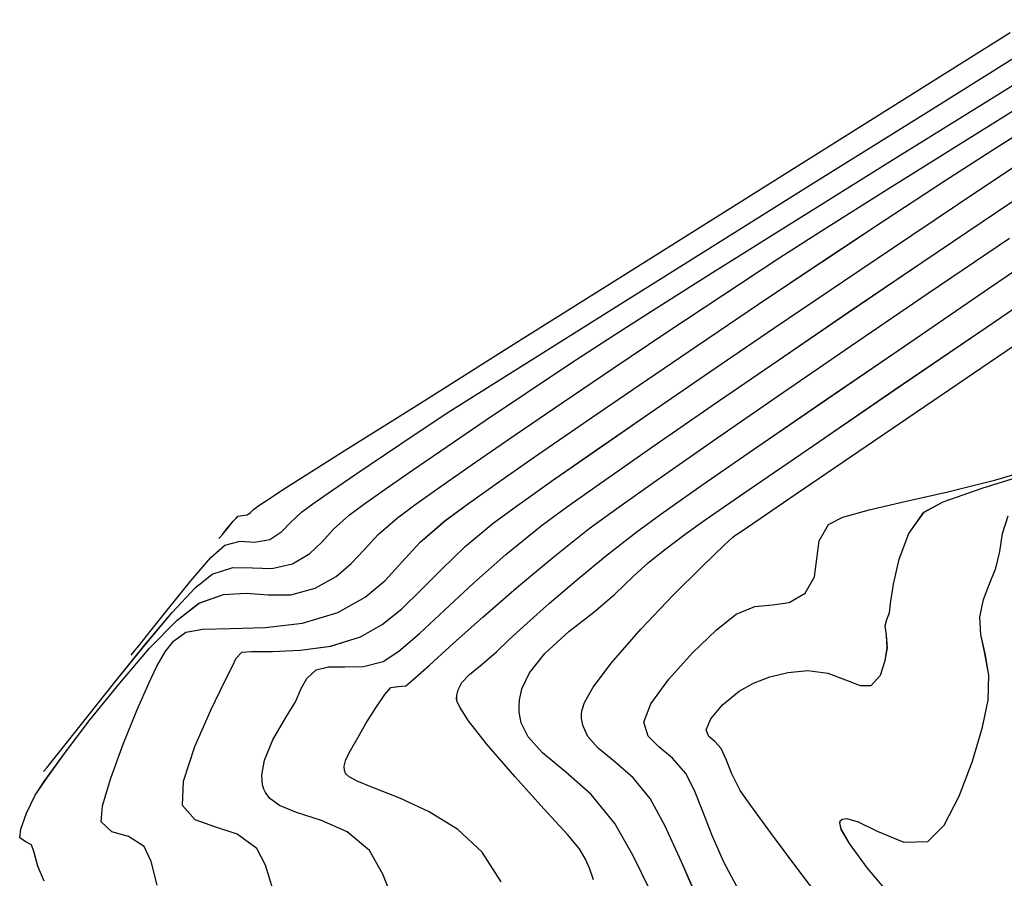
# Model space of a CAD drawing. Units: metres. Extents: x 770843 to 772325, y 8558605 to 8559870.
# Drawn here: x 771233 to 771252, y 8559287 to 8559303 of the extents above; entities that cross this region are included whole.
import ezdxf

# ---------------------------------------------------------------- set-up
doc = ezdxf.new("R2010")
doc.units = ezdxf.units.M
doc.header["$LTSCALE"] = 12.7
doc.header["$MEASUREMENT"] = 0
doc.layers.add('CONT-MJR', color=48, linetype='Continuous')
doc.layers.add('CONT-MNR', color=33, linetype='Continuous')

# ---------------------------------------------------------------- blocks, each defined once
blk = doc.blocks.new('*U589')
at = {"layer": 'CONT-MNR', "elevation": 1889, "flags": 128}
blk.add_lwpolyline([(772077.551, 8559345.443), (772078.071, 8559344.824), (772078.413, 8559344.362), (772078.565, 8559344.093), (772078.595, 8559343.972), (772078.584, 8559343.933), (772078.553, 8559343.903), (772078.459, 8559343.887), (772078.251, 8559343.952), (772077.889, 8559344.129), (772077.385, 8559344.336), (772076.934, 8559344.324), (772076.629, 8559344.011), (772076.341, 8559343.466), (772076.093, 8559342.81), (772075.905, 8559342.166), (772075.797, 8559341.657), (772075.785, 8559341.188), (772075.855, 8559340.779), (772075.936, 8559340.417), (772075.956, 8559340.09), (772075.887, 8559339.756), (772075.781, 8559339.497), (772075.651, 8559339.171), (772075.579, 8559338.851), (772075.523, 8559338.514), (772075.421, 8559338.183)], dxfattribs=at)
blk = doc.blocks.new('*U591')
at = {"layer": 'CONT-MJR', "elevation": 1890, "flags": 128}
blk.add_lwpolyline([(772078.908, 8559345.473), (772079.421, 8559344.796), (772079.9, 8559344.155), (772080.274, 8559343.645), (772080.471, 8559343.359), (772080.629, 8559343.044), (772080.736, 8559342.773), (772080.833, 8559342.566), (772080.953, 8559342.435), (772081.067, 8559342.339), (772081.117, 8559342.218), (772081.03, 8559342.011), (772080.806, 8559341.744), (772080.492, 8559341.489), (772080.22, 8559341.336), (772079.915, 8559341.215), (772079.575, 8559341.133), (772079.199, 8559341.095), (772078.822, 8559341.149), (772078.489, 8559341.275), (772078.212, 8559341.382), (772078, 8559341.38), (772077.824, 8559341.183), (772077.737, 8559340.908), (772077.698, 8559340.672), (772077.713, 8559340.43), (772077.741, 8559340.256), (772077.707, 8559340.134), (772077.66, 8559340.013), (772077.636, 8559339.836), (772077.582, 8559339.468), (772077.475, 8559338.997), (772077.291, 8559338.515), (772077.006, 8559338.111), (772076.642, 8559337.92), (772075.908, 8559337.659), (772074.88, 8559337.341)], dxfattribs=at)
blk = doc.blocks.new('*U593')
at = {"layer": 'CONT-MNR', "elevation": 1891, "flags": 128}
blk.add_lwpolyline([(772080.491, 8559345.251), (772080.779, 8559344.712), (772081, 8559344.209), (772081.178, 8559343.754), (772081.337, 8559343.36), (772081.501, 8559343.039), (772081.748, 8559342.75), (772082.008, 8559342.539), (772082.212, 8559342.335), (772082.293, 8559342.07), (772082.156, 8559341.725), (772081.818, 8559341.261), (772081.373, 8559340.766), (772080.919, 8559340.329), (772080.552, 8559340.036), (772080.198, 8559339.893), (772079.865, 8559339.859), (772079.549, 8559339.815), (772079.251, 8559339.64), (772079.073, 8559339.334), (772079.029, 8559338.994), (772078.985, 8559338.654), (772078.805, 8559338.344), (772078.535, 8559338.206), (772078.042, 8559338.067), (772077.369, 8559337.914), (772076.559, 8559337.731), (772075.652, 8559337.505), (772074.691, 8559337.222)], dxfattribs=at)
blk = doc.blocks.new('*U596')
at = {"layer": 'CONT-MNR', "elevation": 1892, "flags": 128}
blk.add_lwpolyline([(772081.25, 8559345.466), (772081.58, 8559344.706), (772081.897, 8559344.02), (772082.169, 8559343.512), (772082.489, 8559343.119), (772082.836, 8559342.822), (772083.153, 8559342.562), (772083.347, 8559342.342), (772083.438, 8559342.15), (772083.466, 8559342.002), (772083.469, 8559341.921), (772083.461, 8559341.856), (772083.408, 8559341.701), (772083.244, 8559341.414), (772082.902, 8559340.956), (772082.347, 8559340.319), (772081.742, 8559339.684), (772081.185, 8559339.13), (772080.776, 8559338.737), (772080.612, 8559338.583), (772080.554, 8559338.541), (772080.495, 8559338.501), (772080.216, 8559338.311), (772079.438, 8559337.781), (772078.235, 8559336.961), (772076.683, 8559335.904), (772074.855, 8559334.659)], dxfattribs=at)
blk = doc.blocks.new('*U599')
at = {"layer": 'CONT-MNR', "elevation": 1893, "flags": 128}
blk.add_lwpolyline([(772082.164, 8559345.257), (772082.5, 8559344.581), (772082.838, 8559343.985), (772083.282, 8559343.436), (772083.764, 8559343.017), (772084.205, 8559342.653), (772084.475, 8559342.347), (772084.602, 8559342.083), (772084.641, 8559341.882), (772084.645, 8559341.772), (772084.638, 8559341.66), (772084.591, 8559341.444), (772084.449, 8559341.142), (772084.16, 8559340.775), (772083.705, 8559340.365), (772083.232, 8559339.996), (772082.836, 8559339.658), (772082.485, 8559339.317), (772082.2, 8559339.063), (772081.901, 8559338.824), (772081.513, 8559338.526), (772081.132, 8559338.257), (772080.302, 8559337.683), (772079.091, 8559336.853), (772077.572, 8559335.814), (772075.816, 8559334.615), (772073.892, 8559333.304)], dxfattribs=at)
blk = doc.blocks.new('*U602')
at = {"layer": 'CONT-MNR', "elevation": 1894, "flags": 128}
blk.add_lwpolyline([(772083.238, 8559345.046), (772083.314, 8559344.827), (772083.39, 8559344.658), (772083.506, 8559344.458), (772083.73, 8559344.192), (772084.174, 8559343.703), (772084.722, 8559343.098), (772085.257, 8559342.48), (772085.597, 8559342.046), (772085.762, 8559341.792), (772085.815, 8559341.668), (772085.821, 8559341.623), (772085.818, 8559341.566), (772085.795, 8559341.462), (772085.725, 8559341.327), (772085.579, 8559341.171), (772085.338, 8559340.978), (772085.068, 8559340.743), (772084.831, 8559340.514), (772084.493, 8559340.203), (772084.068, 8559339.825), (772083.57, 8559339.399), (772083.015, 8559338.943), (772082.417, 8559338.474), (772081.972, 8559338.151), (772081.195, 8559337.606), (772080.138, 8559336.874), (772078.848, 8559335.987), (772077.377, 8559334.979), (772075.773, 8559333.885), (772074.086, 8559332.737)], dxfattribs=at)
blk = doc.blocks.new('*U606')
at = {"layer": 'CONT-MJR', "elevation": 1895, "flags": 128}
blk.add_lwpolyline([(772084.981, 8559345.082), (772085.34, 8559344.525), (772085.8, 8559344.098), (772086.343, 8559343.763), (772086.896, 8559343.505), (772087.39, 8559343.308), (772087.696, 8559343.183), (772087.849, 8559343.103), (772087.907, 8559343.054), (772087.921, 8559343.031), (772087.934, 8559342.986), (772087.941, 8559342.899), (772087.912, 8559342.775), (772087.822, 8559342.605), (772087.678, 8559342.355), (772087.534, 8559342.097), (772087.349, 8559341.801), (772087.174, 8559341.549), (772087.064, 8559341.421), (772086.927, 8559341.399), (772086.783, 8559341.385), (772086.646, 8559341.272), (772086.336, 8559340.994), (772085.886, 8559340.588), (772085.328, 8559340.09), (772084.693, 8559339.539), (772084.013, 8559338.971), (772083.321, 8559338.423), (772082.8, 8559338.04), (772082.004, 8559337.476), (772080.976, 8559336.76), (772079.759, 8559335.92), (772078.394, 8559334.985), (772076.925, 8559333.983), (772075.392, 8559332.943)], dxfattribs=at)
blk = doc.blocks.new('*U610')
at = {"layer": 'CONT-MNR', "elevation": 1896, "flags": 128}
blk.add_lwpolyline([(772086.919, 8559345.675), (772087.211, 8559344.94), (772087.465, 8559344.489), (772087.887, 8559344.14), (772088.371, 8559343.927), (772088.843, 8559343.772), (772089.162, 8559343.641), (772089.343, 8559343.511), (772089.427, 8559343.401), (772089.456, 8559343.337), (772089.481, 8559343.251), (772089.495, 8559343.07), (772089.445, 8559342.786), (772089.29, 8559342.407), (772089.044, 8559341.984), (772088.863, 8559341.686), (772088.753, 8559341.439), (772088.649, 8559341.248), (772088.47, 8559341.087), (772088.239, 8559341.028), (772087.933, 8559341.031), (772087.581, 8559341.021), (772087.21, 8559340.925), (772086.913, 8559340.733), (772086.524, 8559340.4), (772086.051, 8559339.962), (772085.505, 8559339.454), (772084.893, 8559338.912), (772084.226, 8559338.371), (772083.747, 8559338.019), (772083.027, 8559337.507), (772082.1, 8559336.86), (772081.003, 8559336.102), (772079.771, 8559335.257), (772078.439, 8559334.349), (772077.045, 8559333.403), (772075.622, 8559332.443), (772074.207, 8559331.493)], dxfattribs=at)
blk = doc.blocks.new('*U614')
at = {"layer": 'CONT-MNR', "elevation": 1897, "flags": 128}
blk.add_lwpolyline([(772089.281, 8559345.237), (772089.424, 8559344.767), (772089.59, 8559344.454), (772089.964, 8559344.181), (772090.381, 8559344.048), (772090.753, 8559343.915), (772090.992, 8559343.643), (772090.972, 8559343.182), (772090.759, 8559342.528), (772090.461, 8559341.843), (772090.188, 8559341.285), (772090.049, 8559341.017), (772089.978, 8559340.865), (772089.876, 8559340.754), (772089.688, 8559340.737), (772089.296, 8559340.737), (772088.775, 8559340.717), (772088.197, 8559340.639), (772087.637, 8559340.465), (772087.228, 8559340.232), (772086.855, 8559339.933), (772086.49, 8559339.579), (772086.102, 8559339.184), (772085.658, 8559338.76), (772085.13, 8559338.319), (772084.691, 8559337.997), (772084.031, 8559337.527), (772083.18, 8559336.934), (772082.174, 8559336.238), (772081.043, 8559335.464), (772079.821, 8559334.632), (772078.541, 8559333.766), (772077.234, 8559332.887), (772075.934, 8559332.018), (772074.674, 8559331.182)], dxfattribs=at)
blk = doc.blocks.new('*U617')
at = {"layer": 'CONT-MNR', "elevation": 1898, "flags": 128}
blk.add_lwpolyline([(772091.469, 8559345.143), (772091.585, 8559344.699), (772091.715, 8559344.419), (772092.012, 8559344.23), (772092.323, 8559344.137), (772092.527, 8559343.948), (772092.5, 8559343.649), (772092.344, 8559343.125), (772092.111, 8559342.488), (772091.853, 8559341.85), (772091.624, 8559341.322), (772091.474, 8559341.015), (772091.318, 8559340.744), (772091.164, 8559340.544), (772090.927, 8559340.374), (772090.611, 8559340.316), (772090.086, 8559340.305), (772089.432, 8559340.287), (772088.732, 8559340.205), (772088.065, 8559340.005), (772087.545, 8559339.716), (772087.172, 8559339.401), (772086.856, 8559339.057), (772086.507, 8559338.68), (772086.034, 8559338.268), (772085.644, 8559337.98), (772085.054, 8559337.561), (772084.295, 8559337.031), (772083.394, 8559336.41), (772082.38, 8559335.716), (772081.281, 8559334.97), (772080.126, 8559334.191), (772078.942, 8559333.4), (772077.759, 8559332.614), (772076.605, 8559331.856), (772075.639, 8559331.235), (772074.391, 8559330.451)], dxfattribs=at)
blk = doc.blocks.new('*U620')
at = {"layer": 'CONT-MNR', "elevation": 1899, "flags": 128}
blk.add_lwpolyline([(772093.599, 8559345.069), (772093.722, 8559344.785), (772093.79, 8559344.53), (772093.84, 8559344.384), (772093.962, 8559344.319), (772094.063, 8559344.254), (772094.04, 8559344.089), (772093.937, 8559343.787), (772093.773, 8559343.448), (772093.585, 8559343.169), (772093.219, 8559342.665), (772092.731, 8559342.024), (772092.177, 8559341.334), (772091.613, 8559340.679), (772091.096, 8559340.148), (772090.681, 8559339.828), (772090.221, 8559339.665), (772089.792, 8559339.642), (772089.374, 8559339.672), (772088.947, 8559339.668), (772088.492, 8559339.545), (772088.094, 8559339.324), (772087.809, 8559339.083), (772087.568, 8559338.82), (772087.301, 8559338.532), (772086.939, 8559338.216), (772086.609, 8559337.973), (772086.112, 8559337.619), (772085.469, 8559337.171), (772084.702, 8559336.642), (772083.83, 8559336.048), (772082.876, 8559335.402), (772081.86, 8559334.721), (772080.803, 8559334.019), (772079.726, 8559333.311), (772078.889, 8559332.774), (772077.714, 8559332.033), (772076.258, 8559331.124), (772074.58, 8559330.081)], dxfattribs=at)
blk = doc.blocks.new('*U623')
at = {"layer": 'CONT-MJR', "elevation": 1900, "flags": 128}
blk.add_lwpolyline([(772093.617, 8559343.005), (772093.553, 8559342.93), (772093.41, 8559342.756), (772093.16, 8559342.444), (772092.775, 8559341.958), (772092.244, 8559341.287), (772091.699, 8559340.613), (772091.187, 8559340.007), (772090.751, 8559339.539), (772090.436, 8559339.281), (772090.041, 8559339.157), (772089.675, 8559339.162), (772089.31, 8559339.177), (772088.919, 8559339.085), (772088.589, 8559338.892), (772088.362, 8559338.676), (772088.144, 8559338.435), (772087.843, 8559338.164), (772087.577, 8559337.969), (772087.168, 8559337.679), (772086.635, 8559337.309), (772086, 8559336.873), (772085.282, 8559336.386), (772084.504, 8559335.863), (772083.685, 8559335.318), (772082.846, 8559334.766), (772082.147, 8559334.319), (772080.996, 8559333.595), (772079.468, 8559332.638), (772077.636, 8559331.495), (772075.573, 8559330.209), (772073.353, 8559328.826)], dxfattribs=at)
blk = doc.blocks.new('*U626')
at = {"layer": 'CONT-MNR', "elevation": 1901, "flags": 128}
blk.add_lwpolyline([(772091.961, 8559340.807), (772091.911, 8559340.747), (772091.793, 8559340.603), (772091.581, 8559340.337), (772091.257, 8559339.927), (772090.834, 8559339.404), (772090.456, 8559338.97), (772090.191, 8559338.734), (772089.902, 8559338.662), (772089.633, 8559338.677), (772089.346, 8559338.625), (772089.117, 8559338.479), (772088.958, 8559338.31), (772088.748, 8559338.113), (772088.532, 8559337.956), (772088.181, 8559337.71), (772087.722, 8559337.394), (772087.181, 8559337.028), (772086.587, 8559336.631), (772085.967, 8559336.222), (772085.457, 8559335.897), (772084.447, 8559335.262), (772083.01, 8559334.361), (772081.219, 8559333.239), (772079.147, 8559331.943), (772076.868, 8559330.517), (772074.455, 8559329.008)], dxfattribs=at)
blk = doc.blocks.new('*U629')
at = {"layer": 'CONT-MNR', "elevation": 1902, "flags": 128}
blk.add_lwpolyline([(772090.305, 8559338.609), (772090.287, 8559338.587), (772090.24, 8559338.531), (772090.153, 8559338.425), (772090.035, 8559338.284), (772089.945, 8559338.187), (772089.858, 8559338.175), (772089.774, 8559338.165), (772089.712, 8559338.116), (772089.652, 8559338.061), (772089.55, 8559337.989), (772089.34, 8559337.846), (772089.087, 8559337.677), (772088.75, 8559337.464), (772087.875, 8559336.914), (772086.536, 8559336.073), (772084.803, 8559334.984), (772082.749, 8559333.694), (772080.446, 8559332.247), (772077.965, 8559330.689), (772075.379, 8559329.065)], dxfattribs=at)
blk = doc.blocks.new('*U268')
at = {"layer": 'CONT-MNR', "elevation": 1889, "flags": 128}
blk.add_lwpolyline([(772077.551, 8559345.443), (772078.071, 8559344.824), (772078.413, 8559344.362), (772078.565, 8559344.093), (772078.595, 8559343.972), (772078.584, 8559343.933), (772078.553, 8559343.903), (772078.459, 8559343.887), (772078.251, 8559343.952), (772077.889, 8559344.129), (772077.385, 8559344.336), (772076.934, 8559344.324), (772076.629, 8559344.011), (772076.341, 8559343.466), (772076.093, 8559342.81), (772075.905, 8559342.166), (772075.797, 8559341.657), (772075.785, 8559341.188), (772075.855, 8559340.779), (772075.936, 8559340.417), (772075.956, 8559340.09), (772075.887, 8559339.756), (772075.781, 8559339.497), (772075.651, 8559339.171), (772075.579, 8559338.851), (772075.523, 8559338.514), (772075.421, 8559338.183)], dxfattribs=at)
blk = doc.blocks.new('*U270')
at = {"layer": 'CONT-MJR', "elevation": 1890, "flags": 128}
blk.add_lwpolyline([(772078.908, 8559345.473), (772079.421, 8559344.796), (772079.9, 8559344.155), (772080.274, 8559343.645), (772080.471, 8559343.359), (772080.629, 8559343.044), (772080.736, 8559342.773), (772080.833, 8559342.566), (772080.953, 8559342.435), (772081.067, 8559342.339), (772081.117, 8559342.218), (772081.03, 8559342.011), (772080.806, 8559341.744), (772080.492, 8559341.489), (772080.22, 8559341.336), (772079.915, 8559341.215), (772079.575, 8559341.133), (772079.199, 8559341.095), (772078.822, 8559341.149), (772078.489, 8559341.275), (772078.212, 8559341.382), (772078, 8559341.38), (772077.824, 8559341.183), (772077.737, 8559340.908), (772077.698, 8559340.672), (772077.713, 8559340.43), (772077.741, 8559340.256), (772077.707, 8559340.134), (772077.66, 8559340.013), (772077.636, 8559339.836), (772077.582, 8559339.468), (772077.475, 8559338.997), (772077.291, 8559338.515), (772077.006, 8559338.111), (772076.642, 8559337.92), (772075.908, 8559337.659), (772074.88, 8559337.341)], dxfattribs=at)
blk = doc.blocks.new('*U272')
at = {"layer": 'CONT-MNR', "elevation": 1891, "flags": 128}
blk.add_lwpolyline([(772080.491, 8559345.251), (772080.779, 8559344.712), (772081, 8559344.209), (772081.178, 8559343.754), (772081.337, 8559343.36), (772081.501, 8559343.039), (772081.748, 8559342.75), (772082.008, 8559342.539), (772082.212, 8559342.335), (772082.293, 8559342.07), (772082.156, 8559341.725), (772081.818, 8559341.261), (772081.373, 8559340.766), (772080.919, 8559340.329), (772080.552, 8559340.036), (772080.198, 8559339.893), (772079.865, 8559339.859), (772079.549, 8559339.815), (772079.251, 8559339.64), (772079.073, 8559339.334), (772079.029, 8559338.994), (772078.985, 8559338.654), (772078.805, 8559338.344), (772078.535, 8559338.206), (772078.042, 8559338.067), (772077.369, 8559337.914), (772076.559, 8559337.731), (772075.652, 8559337.505), (772074.691, 8559337.222)], dxfattribs=at)
blk = doc.blocks.new('*U275')
at = {"layer": 'CONT-MNR', "elevation": 1892, "flags": 128}
blk.add_lwpolyline([(772081.25, 8559345.466), (772081.58, 8559344.706), (772081.897, 8559344.02), (772082.169, 8559343.512), (772082.489, 8559343.119), (772082.836, 8559342.822), (772083.153, 8559342.562), (772083.347, 8559342.342), (772083.438, 8559342.15), (772083.466, 8559342.002), (772083.469, 8559341.921), (772083.461, 8559341.856), (772083.408, 8559341.701), (772083.244, 8559341.414), (772082.902, 8559340.956), (772082.347, 8559340.319), (772081.742, 8559339.684), (772081.185, 8559339.13), (772080.776, 8559338.737), (772080.612, 8559338.583), (772080.554, 8559338.541), (772080.495, 8559338.501), (772080.216, 8559338.311), (772079.438, 8559337.781), (772078.235, 8559336.961), (772076.683, 8559335.904), (772074.855, 8559334.659)], dxfattribs=at)
blk = doc.blocks.new('*U278')
at = {"layer": 'CONT-MNR', "elevation": 1893, "flags": 128}
blk.add_lwpolyline([(772082.164, 8559345.257), (772082.5, 8559344.581), (772082.838, 8559343.985), (772083.282, 8559343.436), (772083.764, 8559343.017), (772084.205, 8559342.653), (772084.475, 8559342.347), (772084.602, 8559342.083), (772084.641, 8559341.882), (772084.645, 8559341.772), (772084.638, 8559341.66), (772084.591, 8559341.444), (772084.449, 8559341.142), (772084.16, 8559340.775), (772083.705, 8559340.365), (772083.232, 8559339.996), (772082.836, 8559339.658), (772082.485, 8559339.317), (772082.2, 8559339.063), (772081.901, 8559338.824), (772081.513, 8559338.526), (772081.132, 8559338.257), (772080.302, 8559337.683), (772079.091, 8559336.853), (772077.572, 8559335.814), (772075.816, 8559334.615), (772073.892, 8559333.304)], dxfattribs=at)
blk = doc.blocks.new('*U281')
at = {"layer": 'CONT-MNR', "elevation": 1894, "flags": 128}
blk.add_lwpolyline([(772083.238, 8559345.046), (772083.314, 8559344.827), (772083.39, 8559344.658), (772083.506, 8559344.458), (772083.73, 8559344.192), (772084.174, 8559343.703), (772084.722, 8559343.098), (772085.257, 8559342.48), (772085.597, 8559342.046), (772085.762, 8559341.792), (772085.815, 8559341.668), (772085.821, 8559341.623), (772085.818, 8559341.566), (772085.795, 8559341.462), (772085.725, 8559341.327), (772085.579, 8559341.171), (772085.338, 8559340.978), (772085.068, 8559340.743), (772084.831, 8559340.514), (772084.493, 8559340.203), (772084.068, 8559339.825), (772083.57, 8559339.399), (772083.015, 8559338.943), (772082.417, 8559338.474), (772081.972, 8559338.151), (772081.195, 8559337.606), (772080.138, 8559336.874), (772078.848, 8559335.987), (772077.377, 8559334.979), (772075.773, 8559333.885), (772074.086, 8559332.737)], dxfattribs=at)
blk = doc.blocks.new('*U285')
at = {"layer": 'CONT-MJR', "elevation": 1895, "flags": 128}
blk.add_lwpolyline([(772084.981, 8559345.082), (772085.34, 8559344.525), (772085.8, 8559344.098), (772086.343, 8559343.763), (772086.896, 8559343.505), (772087.39, 8559343.308), (772087.696, 8559343.183), (772087.849, 8559343.103), (772087.907, 8559343.054), (772087.921, 8559343.031), (772087.934, 8559342.986), (772087.941, 8559342.899), (772087.912, 8559342.775), (772087.822, 8559342.605), (772087.678, 8559342.355), (772087.534, 8559342.097), (772087.349, 8559341.801), (772087.174, 8559341.549), (772087.064, 8559341.421), (772086.927, 8559341.399), (772086.783, 8559341.385), (772086.646, 8559341.272), (772086.336, 8559340.994), (772085.886, 8559340.588), (772085.328, 8559340.09), (772084.693, 8559339.539), (772084.013, 8559338.971), (772083.321, 8559338.423), (772082.8, 8559338.04), (772082.004, 8559337.476), (772080.976, 8559336.76), (772079.759, 8559335.92), (772078.394, 8559334.985), (772076.925, 8559333.983), (772075.392, 8559332.943)], dxfattribs=at)
blk = doc.blocks.new('*U289')
at = {"layer": 'CONT-MNR', "elevation": 1896, "flags": 128}
blk.add_lwpolyline([(772086.919, 8559345.675), (772087.211, 8559344.94), (772087.465, 8559344.489), (772087.887, 8559344.14), (772088.371, 8559343.927), (772088.843, 8559343.772), (772089.162, 8559343.641), (772089.343, 8559343.511), (772089.427, 8559343.401), (772089.456, 8559343.337), (772089.481, 8559343.251), (772089.495, 8559343.07), (772089.445, 8559342.786), (772089.29, 8559342.407), (772089.044, 8559341.984), (772088.863, 8559341.686), (772088.753, 8559341.439), (772088.649, 8559341.248), (772088.47, 8559341.087), (772088.239, 8559341.028), (772087.933, 8559341.031), (772087.581, 8559341.021), (772087.21, 8559340.925), (772086.913, 8559340.733), (772086.524, 8559340.4), (772086.051, 8559339.962), (772085.505, 8559339.454), (772084.893, 8559338.912), (772084.226, 8559338.371), (772083.747, 8559338.019), (772083.027, 8559337.507), (772082.1, 8559336.86), (772081.003, 8559336.102), (772079.771, 8559335.257), (772078.439, 8559334.349), (772077.045, 8559333.403), (772075.622, 8559332.443), (772074.207, 8559331.493)], dxfattribs=at)
blk = doc.blocks.new('*U293')
at = {"layer": 'CONT-MNR', "elevation": 1897, "flags": 128}
blk.add_lwpolyline([(772089.281, 8559345.237), (772089.424, 8559344.767), (772089.59, 8559344.454), (772089.964, 8559344.181), (772090.381, 8559344.048), (772090.753, 8559343.915), (772090.992, 8559343.643), (772090.972, 8559343.182), (772090.759, 8559342.528), (772090.461, 8559341.843), (772090.188, 8559341.285), (772090.049, 8559341.017), (772089.978, 8559340.865), (772089.876, 8559340.754), (772089.688, 8559340.737), (772089.296, 8559340.737), (772088.775, 8559340.717), (772088.197, 8559340.639), (772087.637, 8559340.465), (772087.228, 8559340.232), (772086.855, 8559339.933), (772086.49, 8559339.579), (772086.102, 8559339.184), (772085.658, 8559338.76), (772085.13, 8559338.319), (772084.691, 8559337.997), (772084.031, 8559337.527), (772083.18, 8559336.934), (772082.174, 8559336.238), (772081.043, 8559335.464), (772079.821, 8559334.632), (772078.541, 8559333.766), (772077.234, 8559332.887), (772075.934, 8559332.018), (772074.674, 8559331.182)], dxfattribs=at)
blk = doc.blocks.new('*U296')
at = {"layer": 'CONT-MNR', "elevation": 1898, "flags": 128}
blk.add_lwpolyline([(772091.469, 8559345.143), (772091.585, 8559344.699), (772091.715, 8559344.419), (772092.012, 8559344.23), (772092.323, 8559344.137), (772092.527, 8559343.948), (772092.5, 8559343.649), (772092.344, 8559343.125), (772092.111, 8559342.488), (772091.853, 8559341.85), (772091.624, 8559341.322), (772091.474, 8559341.015), (772091.318, 8559340.744), (772091.164, 8559340.544), (772090.927, 8559340.374), (772090.611, 8559340.316), (772090.086, 8559340.305), (772089.432, 8559340.287), (772088.732, 8559340.205), (772088.065, 8559340.005), (772087.545, 8559339.716), (772087.172, 8559339.401), (772086.856, 8559339.057), (772086.507, 8559338.68), (772086.034, 8559338.268), (772085.644, 8559337.98), (772085.054, 8559337.561), (772084.295, 8559337.031), (772083.394, 8559336.41), (772082.38, 8559335.716), (772081.281, 8559334.97), (772080.126, 8559334.191), (772078.942, 8559333.4), (772077.759, 8559332.614), (772076.605, 8559331.856), (772075.639, 8559331.235), (772074.391, 8559330.451)], dxfattribs=at)
blk = doc.blocks.new('*U299')
at = {"layer": 'CONT-MNR', "elevation": 1899, "flags": 128}
blk.add_lwpolyline([(772093.599, 8559345.069), (772093.722, 8559344.785), (772093.79, 8559344.53), (772093.84, 8559344.384), (772093.962, 8559344.319), (772094.063, 8559344.254), (772094.04, 8559344.089), (772093.937, 8559343.787), (772093.773, 8559343.448), (772093.585, 8559343.169), (772093.219, 8559342.665), (772092.731, 8559342.024), (772092.177, 8559341.334), (772091.613, 8559340.679), (772091.096, 8559340.148), (772090.681, 8559339.828), (772090.221, 8559339.665), (772089.792, 8559339.642), (772089.374, 8559339.672), (772088.947, 8559339.668), (772088.492, 8559339.545), (772088.094, 8559339.324), (772087.809, 8559339.083), (772087.568, 8559338.82), (772087.301, 8559338.532), (772086.939, 8559338.216), (772086.609, 8559337.973), (772086.112, 8559337.619), (772085.469, 8559337.171), (772084.702, 8559336.642), (772083.83, 8559336.048), (772082.876, 8559335.402), (772081.86, 8559334.721), (772080.803, 8559334.019), (772079.726, 8559333.311), (772078.889, 8559332.774), (772077.714, 8559332.033), (772076.258, 8559331.124), (772074.58, 8559330.081)], dxfattribs=at)
blk = doc.blocks.new('*U302')
at = {"layer": 'CONT-MJR', "elevation": 1900, "flags": 128}
blk.add_lwpolyline([(772093.617, 8559343.005), (772093.553, 8559342.93), (772093.41, 8559342.756), (772093.16, 8559342.444), (772092.775, 8559341.958), (772092.244, 8559341.287), (772091.699, 8559340.613), (772091.187, 8559340.007), (772090.751, 8559339.539), (772090.436, 8559339.281), (772090.041, 8559339.157), (772089.675, 8559339.162), (772089.31, 8559339.177), (772088.919, 8559339.085), (772088.589, 8559338.892), (772088.362, 8559338.676), (772088.144, 8559338.435), (772087.843, 8559338.164), (772087.577, 8559337.969), (772087.168, 8559337.679), (772086.635, 8559337.309), (772086, 8559336.873), (772085.282, 8559336.386), (772084.504, 8559335.863), (772083.685, 8559335.318), (772082.846, 8559334.766), (772082.147, 8559334.319), (772080.996, 8559333.595), (772079.468, 8559332.638), (772077.636, 8559331.495), (772075.573, 8559330.209), (772073.353, 8559328.826)], dxfattribs=at)
blk = doc.blocks.new('*U305')
at = {"layer": 'CONT-MNR', "elevation": 1901, "flags": 128}
blk.add_lwpolyline([(772091.961, 8559340.807), (772091.911, 8559340.747), (772091.793, 8559340.603), (772091.581, 8559340.337), (772091.257, 8559339.927), (772090.834, 8559339.404), (772090.456, 8559338.97), (772090.191, 8559338.734), (772089.902, 8559338.662), (772089.633, 8559338.677), (772089.346, 8559338.625), (772089.117, 8559338.479), (772088.958, 8559338.31), (772088.748, 8559338.113), (772088.532, 8559337.956), (772088.181, 8559337.71), (772087.722, 8559337.394), (772087.181, 8559337.028), (772086.587, 8559336.631), (772085.967, 8559336.222), (772085.457, 8559335.897), (772084.447, 8559335.262), (772083.01, 8559334.361), (772081.219, 8559333.239), (772079.147, 8559331.943), (772076.868, 8559330.517), (772074.455, 8559329.008)], dxfattribs=at)
blk = doc.blocks.new('*U308')
at = {"layer": 'CONT-MNR', "elevation": 1902, "flags": 128}
blk.add_lwpolyline([(772090.305, 8559338.609), (772090.287, 8559338.587), (772090.24, 8559338.531), (772090.153, 8559338.425), (772090.035, 8559338.284), (772089.945, 8559338.187), (772089.858, 8559338.175), (772089.774, 8559338.165), (772089.712, 8559338.116), (772089.652, 8559338.061), (772089.55, 8559337.989), (772089.34, 8559337.846), (772089.087, 8559337.677), (772088.75, 8559337.464), (772087.875, 8559336.914), (772086.536, 8559336.073), (772084.803, 8559334.984), (772082.749, 8559333.694), (772080.446, 8559332.247), (772077.965, 8559330.689), (772075.379, 8559329.065)], dxfattribs=at)

msp = doc.modelspace()

# ---------------------------------------------------------------- linework, layer by layer
at = {"layer": 'CONT-MJR', "flags": 128}
for points, elevation in [([(771233.652, 8559289.212), (771233.715, 8559289.287), (771233.859, 8559289.461), (771234.109, 8559289.773), (771234.494, 8559290.259), (771235.025, 8559290.93), (771235.569, 8559291.604), (771236.082, 8559292.21), (771236.518, 8559292.678), (771236.833, 8559292.936), (771237.227, 8559293.06), (771237.594, 8559293.055), (771237.959, 8559293.04), (771238.35, 8559293.132), (771238.68, 8559293.325), (771238.907, 8559293.541), (771239.124, 8559293.782), (771239.425, 8559294.052), (771239.691, 8559294.248), (771240.101, 8559294.538), (771240.634, 8559294.908), (771241.269, 8559295.344), (771241.986, 8559295.831), (771242.765, 8559296.354), (771243.584, 8559296.899), (771244.423, 8559297.451), (771245.122, 8559297.898), (771246.272, 8559298.622), (771247.801, 8559299.579), (771249.633, 8559300.722), (771251.696, 8559302.008), (771253.916, 8559303.391)], 1900), ([(771242.288, 8559287.135), (771241.929, 8559287.692), (771241.468, 8559288.119), (771240.926, 8559288.454), (771240.373, 8559288.712), (771239.878, 8559288.909), (771239.573, 8559289.034), (771239.419, 8559289.114), (771239.362, 8559289.163), (771239.348, 8559289.186), (771239.335, 8559289.231), (771239.328, 8559289.318), (771239.357, 8559289.442), (771239.446, 8559289.612), (771239.591, 8559289.862), (771239.735, 8559290.12), (771239.92, 8559290.416), (771240.094, 8559290.668), (771240.205, 8559290.796), (771240.341, 8559290.818), (771240.486, 8559290.832), (771240.623, 8559290.945), (771240.933, 8559291.223), (771241.382, 8559291.629), (771241.941, 8559292.127), (771242.576, 8559292.678), (771243.255, 8559293.246), (771243.947, 8559293.794), (771244.469, 8559294.177), (771245.265, 8559294.741), (771246.292, 8559295.457), (771247.51, 8559296.297), (771248.874, 8559297.232), (771250.344, 8559298.234), (771251.877, 8559299.274)], 1895), ([(771248.36, 8559286.744), (771247.848, 8559287.421), (771247.369, 8559288.062), (771246.995, 8559288.572), (771246.798, 8559288.858), (771246.64, 8559289.173), (771246.533, 8559289.444), (771246.436, 8559289.651), (771246.316, 8559289.782), (771246.202, 8559289.878), (771246.152, 8559289.999), (771246.239, 8559290.206), (771246.463, 8559290.473), (771246.776, 8559290.728), (771247.049, 8559290.881), (771247.354, 8559291.002), (771247.693, 8559291.084), (771248.07, 8559291.122), (771248.447, 8559291.068), (771248.78, 8559290.942), (771249.057, 8559290.834), (771249.268, 8559290.837), (771249.444, 8559291.034), (771249.532, 8559291.309), (771249.57, 8559291.545), (771249.556, 8559291.787), (771249.528, 8559291.961), (771249.561, 8559292.083), (771249.609, 8559292.204), (771249.633, 8559292.381), (771249.687, 8559292.749), (771249.794, 8559293.22), (771249.978, 8559293.702), (771250.262, 8559294.106), (771250.627, 8559294.297), (771251.361, 8559294.558), (771252.389, 8559294.876)], 1890)]:
    msp.add_lwpolyline(points, dxfattribs=dict(at, elevation=elevation))
at = {"layer": 'CONT-MNR', "flags": 128}
for points, elevation in [([(771235.308, 8559291.41), (771235.358, 8559291.47), (771235.476, 8559291.614), (771235.688, 8559291.88), (771236.011, 8559292.29), (771236.434, 8559292.813), (771236.813, 8559293.247), (771237.078, 8559293.483), (771237.367, 8559293.555), (771237.636, 8559293.54), (771237.922, 8559293.592), (771238.152, 8559293.738), (771238.311, 8559293.907), (771238.521, 8559294.104), (771238.737, 8559294.261), (771239.088, 8559294.507), (771239.547, 8559294.823), (771240.087, 8559295.189), (771240.682, 8559295.586), (771241.302, 8559295.995), (771241.811, 8559296.32), (771242.821, 8559296.955), (771244.259, 8559297.856), (771246.05, 8559298.978), (771248.122, 8559300.274), (771250.401, 8559301.7), (771252.813, 8559303.209)], 1901), ([(771236.964, 8559293.608), (771236.982, 8559293.63), (771237.029, 8559293.686), (771237.115, 8559293.792), (771237.233, 8559293.933), (771237.323, 8559294.03), (771237.41, 8559294.042), (771237.495, 8559294.052), (771237.557, 8559294.101), (771237.617, 8559294.156), (771237.719, 8559294.228), (771237.928, 8559294.371), (771238.182, 8559294.54), (771238.519, 8559294.753), (771239.393, 8559295.303), (771240.733, 8559296.144), (771242.466, 8559297.233), (771244.519, 8559298.523), (771246.823, 8559299.97), (771249.304, 8559301.528), (771251.89, 8559303.152)], 1902), ([(771233.67, 8559287.148), (771233.547, 8559287.432), (771233.479, 8559287.687), (771233.429, 8559287.833), (771233.306, 8559287.898), (771233.206, 8559287.963), (771233.229, 8559288.128), (771233.332, 8559288.43), (771233.495, 8559288.769), (771233.683, 8559289.048), (771234.05, 8559289.552), (771234.538, 8559290.193), (771235.092, 8559290.883), (771235.656, 8559291.538), (771236.173, 8559292.069), (771236.587, 8559292.389), (771237.048, 8559292.552), (771237.477, 8559292.575), (771237.895, 8559292.545), (771238.321, 8559292.549), (771238.777, 8559292.672), (771239.174, 8559292.893), (771239.46, 8559293.134), (771239.701, 8559293.397), (771239.968, 8559293.685), (771240.33, 8559294.001), (771240.66, 8559294.244), (771241.157, 8559294.598), (771241.8, 8559295.046), (771242.567, 8559295.575), (771243.438, 8559296.169), (771244.393, 8559296.815), (771245.409, 8559297.496), (771246.466, 8559298.198), (771247.543, 8559298.906), (771248.38, 8559299.443), (771249.555, 8559300.184), (771251.011, 8559301.093), (771252.688, 8559302.136)], 1899), ([(771235.8, 8559287.074), (771235.684, 8559287.518), (771235.554, 8559287.798), (771235.257, 8559287.987), (771234.945, 8559288.08), (771234.741, 8559288.269), (771234.768, 8559288.568), (771234.925, 8559289.092), (771235.158, 8559289.729), (771235.415, 8559290.367), (771235.645, 8559290.895), (771235.795, 8559291.202), (771235.951, 8559291.473), (771236.105, 8559291.673), (771236.342, 8559291.843), (771236.658, 8559291.901), (771237.183, 8559291.912), (771237.836, 8559291.93), (771238.537, 8559292.012), (771239.204, 8559292.212), (771239.724, 8559292.501), (771240.097, 8559292.816), (771240.412, 8559293.16), (771240.761, 8559293.537), (771241.234, 8559293.949), (771241.625, 8559294.237), (771242.215, 8559294.656), (771242.974, 8559295.186), (771243.875, 8559295.807), (771244.889, 8559296.501), (771245.988, 8559297.247), (771247.143, 8559298.026), (771248.326, 8559298.817), (771249.509, 8559299.603), (771250.663, 8559300.361), (771251.63, 8559300.982), (771252.877, 8559301.766)], 1898), ([(771237.988, 8559286.98), (771237.845, 8559287.45), (771237.679, 8559287.763), (771237.305, 8559288.036), (771236.888, 8559288.169), (771236.515, 8559288.302), (771236.277, 8559288.574), (771236.297, 8559289.035), (771236.51, 8559289.689), (771236.808, 8559290.374), (771237.081, 8559290.932), (771237.22, 8559291.2), (771237.29, 8559291.352), (771237.393, 8559291.463), (771237.581, 8559291.48), (771237.972, 8559291.48), (771238.494, 8559291.5), (771239.071, 8559291.578), (771239.631, 8559291.752), (771240.041, 8559291.985), (771240.413, 8559292.284), (771240.778, 8559292.638), (771241.167, 8559293.033), (771241.61, 8559293.457), (771242.139, 8559293.898), (771242.577, 8559294.22), (771243.238, 8559294.69), (771244.088, 8559295.283), (771245.095, 8559295.979), (771246.225, 8559296.753), (771247.447, 8559297.585), (771248.728, 8559298.451), (771250.035, 8559299.33), (771251.334, 8559300.199), (771252.595, 8559301.035)], 1897), ([(771240.349, 8559286.542), (771240.058, 8559287.277), (771239.804, 8559287.728), (771239.382, 8559288.077), (771238.898, 8559288.29), (771238.426, 8559288.445), (771238.107, 8559288.576), (771237.926, 8559288.706), (771237.842, 8559288.816), (771237.813, 8559288.88), (771237.788, 8559288.966), (771237.774, 8559289.147), (771237.823, 8559289.431), (771237.979, 8559289.81), (771238.224, 8559290.233), (771238.405, 8559290.531), (771238.516, 8559290.778), (771238.619, 8559290.969), (771238.799, 8559291.13), (771239.03, 8559291.189), (771239.336, 8559291.186), (771239.688, 8559291.196), (771240.059, 8559291.292), (771240.355, 8559291.484), (771240.745, 8559291.817), (771241.217, 8559292.255), (771241.764, 8559292.763), (771242.376, 8559293.305), (771243.043, 8559293.846), (771243.522, 8559294.198), (771244.242, 8559294.71), (771245.169, 8559295.357), (771246.266, 8559296.115), (771247.498, 8559296.96), (771248.829, 8559297.868), (771250.224, 8559298.814), (771251.647, 8559299.774), (771253.062, 8559300.724)], 1896), ([(771244.031, 8559287.171), (771243.954, 8559287.39), (771243.879, 8559287.559), (771243.763, 8559287.759), (771243.539, 8559288.025), (771243.095, 8559288.514), (771242.547, 8559289.119), (771242.012, 8559289.737), (771241.672, 8559290.171), (771241.507, 8559290.425), (771241.454, 8559290.549), (771241.447, 8559290.594), (771241.451, 8559290.651), (771241.474, 8559290.755), (771241.544, 8559290.89), (771241.69, 8559291.046), (771241.931, 8559291.239), (771242.201, 8559291.474), (771242.437, 8559291.703), (771242.776, 8559292.014), (771243.201, 8559292.392), (771243.699, 8559292.818), (771244.254, 8559293.274), (771244.852, 8559293.743), (771245.297, 8559294.066), (771246.073, 8559294.611), (771247.131, 8559295.343), (771248.42, 8559296.23), (771249.892, 8559297.238), (771251.496, 8559298.332), (771253.183, 8559299.48)], 1894), ([(771245.105, 8559286.96), (771244.769, 8559287.636), (771244.431, 8559288.232), (771243.987, 8559288.781), (771243.504, 8559289.2), (771243.064, 8559289.564), (771242.794, 8559289.87), (771242.667, 8559290.134), (771242.628, 8559290.335), (771242.624, 8559290.445), (771242.631, 8559290.557), (771242.678, 8559290.773), (771242.819, 8559291.075), (771243.108, 8559291.442), (771243.564, 8559291.852), (771244.037, 8559292.221), (771244.433, 8559292.559), (771244.784, 8559292.9), (771245.069, 8559293.154), (771245.367, 8559293.393), (771245.756, 8559293.691), (771246.136, 8559293.96), (771246.967, 8559294.534), (771248.177, 8559295.364), (771249.696, 8559296.403), (771251.453, 8559297.602), (771253.376, 8559298.913)], 1893), ([(771246.018, 8559286.751), (771245.689, 8559287.511), (771245.372, 8559288.197), (771245.099, 8559288.705), (771244.78, 8559289.098), (771244.433, 8559289.395), (771244.116, 8559289.655), (771243.922, 8559289.875), (771243.831, 8559290.067), (771243.803, 8559290.215), (771243.8, 8559290.296), (771243.807, 8559290.361), (771243.86, 8559290.516), (771244.024, 8559290.803), (771244.366, 8559291.261), (771244.922, 8559291.898), (771245.527, 8559292.533), (771246.083, 8559293.087), (771246.493, 8559293.48), (771246.657, 8559293.634), (771246.714, 8559293.676), (771246.774, 8559293.716), (771247.053, 8559293.906), (771247.831, 8559294.436), (771249.033, 8559295.256), (771250.586, 8559296.313), (771252.413, 8559297.558)], 1892), ([(771246.778, 8559286.966), (771246.489, 8559287.505), (771246.268, 8559288.008), (771246.091, 8559288.463), (771245.932, 8559288.857), (771245.768, 8559289.178), (771245.52, 8559289.467), (771245.261, 8559289.678), (771245.057, 8559289.882), (771244.976, 8559290.147), (771245.112, 8559290.492), (771245.451, 8559290.956), (771245.896, 8559291.451), (771246.35, 8559291.888), (771246.717, 8559292.181), (771247.07, 8559292.324), (771247.404, 8559292.358), (771247.719, 8559292.402), (771248.018, 8559292.577), (771248.196, 8559292.883), (771248.24, 8559293.223), (771248.284, 8559293.563), (771248.463, 8559293.873), (771248.734, 8559294.011), (771249.227, 8559294.15), (771249.899, 8559294.303), (771250.71, 8559294.486), (771251.617, 8559294.712), (771252.577, 8559294.995)], 1891), ([(771249.718, 8559286.774), (771249.198, 8559287.393), (771248.856, 8559287.855), (771248.703, 8559288.124), (771248.673, 8559288.245), (771248.684, 8559288.284), (771248.716, 8559288.314), (771248.81, 8559288.33), (771249.018, 8559288.265), (771249.38, 8559288.088), (771249.883, 8559287.881), (771250.334, 8559287.893), (771250.64, 8559288.206), (771250.927, 8559288.751), (771251.175, 8559289.407), (771251.364, 8559290.051), (771251.472, 8559290.56), (771251.484, 8559291.029), (771251.413, 8559291.438), (771251.333, 8559291.8), (771251.313, 8559292.127), (771251.382, 8559292.461), (771251.488, 8559292.72), (771251.617, 8559293.046), (771251.69, 8559293.366), (771251.746, 8559293.703), (771251.848, 8559294.034)], 1889)]:
    msp.add_lwpolyline(points, dxfattribs=dict(at, elevation=elevation))

# ---------------------------------------------------------------- block references
at = {"layer": 'CONT-MJR', "rotation": 180}
for name in ['*U591', '*U270', '*U270', '*U606', '*U285', '*U285', '*U623', '*U302', '*U302']:
    msp.add_blockref(name, (1543327.269, 17118632.217), dxfattribs=at)
at = {"layer": 'CONT-MNR', "rotation": 180}
for name in ['*U593', '*U272', '*U272', '*U589', '*U268', '*U268', '*U596', '*U275', '*U275', '*U599', '*U278', '*U278', '*U602', '*U281', '*U281', '*U610', '*U289', '*U289', '*U614', '*U293', '*U293', '*U617', '*U296', '*U296', '*U620', '*U299', '*U299', '*U626', '*U305', '*U305', '*U629', '*U308', '*U308']:
    msp.add_blockref(name, (1543327.269, 17118632.217), dxfattribs=at)

doc.saveas('drawing.dxf')
